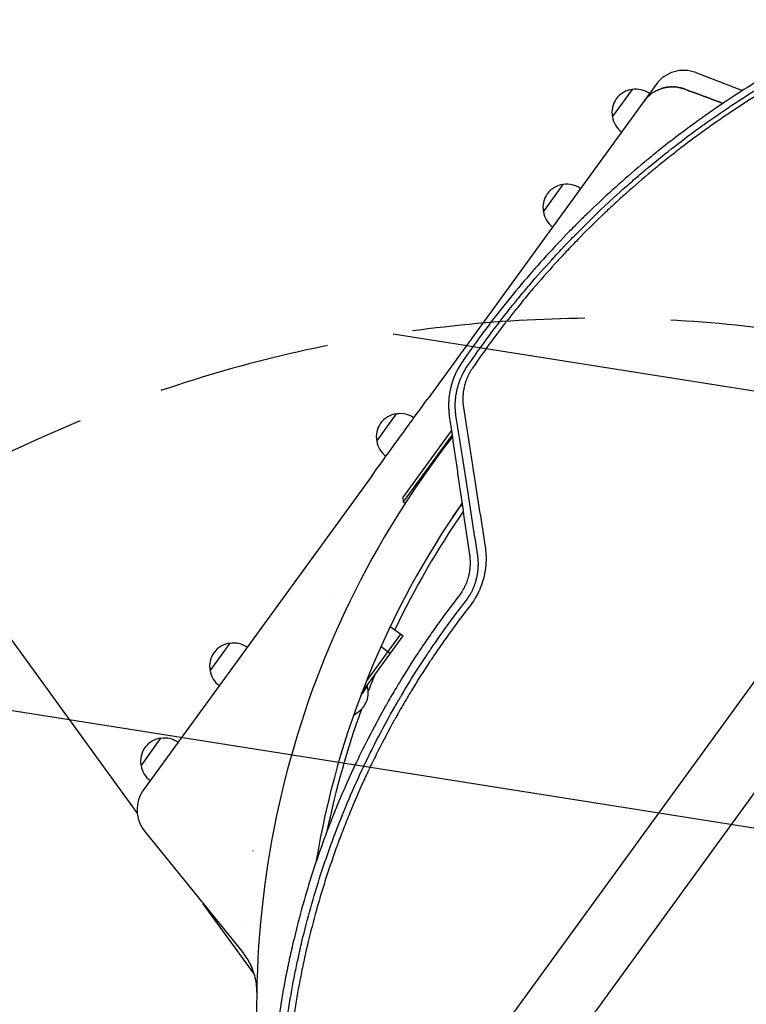
# Model space of a CAD drawing. Units: millimetres. Extents: x -7500 to 7133, y -6743 to 5013.
# Drawn here: x -186 to 349, y -2997 to -2272 of the extents above; entities that cross this region are included whole.
import ezdxf

# ---------------------------------------------------------------- set-up
doc = ezdxf.new("R2010")
doc.units = ezdxf.units.MM
doc.header["$LTSCALE"] = 20
doc.linetypes.add('HIDDEN', pattern=[9.525, 6.35, -3.175])
for name, color, linetype in [('2d', 230, 'Continuous'), ('EN-Free_Space', 10, 'HIDDEN'), ('EN-Free_Space_Hatch', 10, 'HIDDEN')]:
    doc.layers.add(name, color=color, linetype=linetype)

msp = doc.modelspace()

# ---------------------------------------------------------------- hatches: boundary and pattern name
at = {"layer": 'EN-Free_Space_Hatch'}
h = msp.add_hatch(dxfattribs=at)
h.set_pattern_fill('ANSI31', color=256, scale=100)
h.set_pattern_definition([(171, (239.98, -3491.8), (-49.668, -313.59), [])])
h.paths.add_polyline_path([(-347.8, -2682.79), (-1837.8, -3765.34, 0.414214), (-2059.03, -5162.14), (-1814.45, -5498.77, 0.414214), (-417.65, -5720), (1072.34, -4637.46, 0.414214), (1293.58, -3240.65), (1049, -2904.02, 0.414214)])

# ---------------------------------------------------------------- linework, layer by layer
at = {"layer": '2d'}
for p, q in [((311.74, -2311.08), (346.05, -2324.25)), ((250.32, -2343.67), (265.02, -2323.45)), ((282.55, -2319.73), (273.16, -2332.66)), ((668, -2327.61), (32.02, -3202.96)), ((273.16, -2332.66), (114.45, -2551.1)), ((71.09, -3231.35), (707.08, -2356)), ((199.54, -2413.57), (214.23, -2393.35)), ((76.93, -2582.33), (91.62, -2562.11)), ((96.06, -2624.05), (131.94, -2574.67)), ((132.35, -2577.51), (96.5, -2626.84)), ((73.51, -2607.45), (-94.59, -2838.82)), ((96.06, -2624.05), (96.5, -2626.84)), ((96.5, -2626.84), (97.94, -2627.88)), ((132.78, -2638.16), (139.15, -2629.39)), ((138.89, -2629.2), (139.27, -2629.48)), ((139.27, -2629.48), (139.79, -2628.77)), ((139.27, -2629.48), (139.55, -2629.69)), ((139.51, -2628.3), (139.69, -2628.06)), ((139.55, -2629.69), (139.73, -2629.44)), ((152.17, -2630.66), (152.17, -2630.66)), ((-99.28, -2855.59), (-211.31, -2701.39)), ((45.33, -2695.51), (45.37, -2695.54)), ((54.32, -2706.17), (54.32, -2706.17)), ((54.32, -2706.17), (54.32, -2706.17)), ((55.78, -2703.1), (55.78, -2703.1)), ((86.9, -2718.63), (96.46, -2725.58)), ((-45.68, -2751.09), (-30.99, -2730.86)), ((65.85, -2767.71), (96.46, -2725.58)), ((94.43, -2724.11), (69.42, -2758.54)), ((80.1, -2733.29), (87.14, -2738.41)), ((65.18, -2769.49), (70.25, -2762.5)), ((69.85, -2762.2), (70.25, -2762.5)), ((-96.47, -2820.99), (-81.78, -2800.77)), ((16.18, -2806.32), (16.18, -2806.32)), ((16.82, -2804.13), (16.82, -2804.13)), ((-93.79, -2869.25), (-21.32, -2958.74)), ((-14.08, -2883.64), (-14.04, -2883.67)), ((-14.04, -2883.67), (-14.08, -2883.64)), ((-13.22, -2974.04), (-50.62, -2922.56))]:
    msp.add_line(p, q, dxfattribs=at)
for centre, radius, start, end in [((302.78, -2334.42), 25, 69, 144), ((266.99, -2340.33), 17, 96.66793, 191.33207), ((267.83, -2340.32), 17, 54.64149, 99.8135), ((267.24, -2341.13), 17, 188.1865, 233.35851), ((216.21, -2410.23), 17, 96.66793, 191.33207), ((217.04, -2410.22), 17, 54.64149, 99.8135), ((216.45, -2411.03), 17, 188.1865, 233.35851), ((93.6, -2578.99), 17, 96.66793, 191.33207), ((94.43, -2578.98), 17, 54.64149, 99.8135), ((670.62, -2998.22), 682, 142.08425, 189.71089), ((93.84, -2579.79), 17, 188.1865, 233.35851), ((669.97, -2997.75), 646.44, 145.1167, 170.59525), ((137.93, -2611.2), 18.33, 274.19046, 276.12221), ((672.12, -2999.31), 645, 145.50043, 154.44297), ((138.21, -2611.41), 18.33, 274.19046, 275.34185), ((-29.01, -2747.75), 17, 96.66793, 191.33207), ((-28.18, -2747.74), 17, 54.64149, 99.8135), ((-28.77, -2748.55), 17, 188.1865, 233.35851), ((672.12, -2999.31), 645, 157.71362, 158.80061), ((52.46, -2766.87), 18.33, 294.48947, 13.80954), ((672.12, -2999.31), 645, 160.07668, 168.36815), ((-79.8, -2817.65), 17, 96.66793, 191.33207), ((-78.97, -2817.64), 17, 54.64149, 99.8135), ((-79.55, -2818.45), 17, 188.1865, 233.35851), ((-74.36, -2853.51), 25, 144, 219)]:
    msp.add_arc(centre, radius, start, end, dxfattribs=at)
for points, knots in [([(442.86, -2272.15), (435.3, -2275.51), (427.79, -2278.99), (416.59, -2284.43), (411, -2287.21), (404.52, -2290.53), (401.28, -2292.21), (399.67, -2293.06), (398.86, -2293.49), (398.51, -2293.67), (398.28, -2293.79), (398.17, -2293.85), (390.6, -2297.85), (383.29, -2301.89), (372.52, -2308.08), (367.18, -2311.2), (361.03, -2314.91), (357.98, -2316.77), (356.46, -2317.71), (355.71, -2318.18), (355.38, -2318.38), (355.16, -2318.51), (355.06, -2318.58), (347.95, -2322.99), (341, -2327.46), (330.65, -2334.38), (325.49, -2337.9), (319.51, -2342.09), (316.52, -2344.21), (315.03, -2345.28), (314.39, -2345.73), (313.97, -2346.04), (313.76, -2346.19), (306.68, -2351.28), (299.96, -2356.31), (290.07, -2363.96), (285.18, -2367.82), (279.55, -2372.38), (276.76, -2374.67), (275.36, -2375.82), (274.77, -2376.31), (274.37, -2376.64), (274.18, -2376.8), (267.61, -2382.25), (261.31, -2387.67), (248.86, -2398.76), (242.71, -2404.42), (235.18, -2411.62), (233.68, -2413.06), (231.43, -2415.24), (230.68, -2415.97), (229.19, -2417.43), (225.47, -2421.1), (215.9, -2430.72), (207.32, -2439.8), (198.9, -2449.03), (195.78, -2452.51), (192.69, -2456.03), (192, -2456.81), (191.67, -2457.19), (190.65, -2458.35), (188.62, -2460.68), (181.23, -2469.29), (174.62, -2477.33), (168.11, -2485.53), (166.82, -2487.18), (165.2, -2489.25), (164.88, -2489.66), (164.24, -2490.49), (163.28, -2491.72), (159.79, -2496.27), (151.65, -2507.09), (144.43, -2517.23), (139.74, -2524.06)], [0, 0, 0, 0, 0.0625, 0.0625, 0.09375, 0.109375, 0.117188, 0.121094, 0.123047, 0.124023, 0.124023, 0.125, 0.125, 0.1875, 0.1875, 0.21875, 0.234375, 0.242187, 0.246094, 0.248047, 0.249023, 0.249023, 0.25, 0.25, 0.3125, 0.3125, 0.34375, 0.359375, 0.367187, 0.371094, 0.373047, 0.373047, 0.375, 0.375, 0.4375, 0.4375, 0.46875, 0.484375, 0.492187, 0.496094, 0.498047, 0.498047, 0.5, 0.5, 0.5625, 0.5625, 0.625, 0.625, 0.640625, 0.640625, 0.648437, 0.648437, 0.65625, 0.6875, 0.75, 0.75, 0.78125, 0.785156, 0.785156, 0.789063, 0.789063, 0.796875, 0.8125, 0.875, 0.875, 0.890625, 0.890625, 0.894531, 0.894531, 0.898438, 0.90625, 0.9375, 1, 1, 1, 1]), ([(143.8, -2526.9), (147.36, -2521.7), (151.47, -2515.84), (160.89, -2502.91), (166.21, -2495.85), (173.71, -2486.33), (175.26, -2484.39), (177.04, -2482.17), (177.27, -2481.89), (177.49, -2481.61), (177.54, -2481.55), (177.56, -2481.53), (177.63, -2481.45), (177.76, -2481.28), (178.24, -2480.68), (179.39, -2479.27), (183.26, -2474.53), (186.75, -2470.36), (195.03, -2460.64), (200.45, -2454.52), (208.37, -2445.83), (210.98, -2443.02), (213.88, -2439.95), (214.24, -2439.56), (214.6, -2439.18), (214.66, -2439.12), (214.68, -2439.1), (214.73, -2439.05), (214.84, -2438.93), (215.13, -2438.62), (216.13, -2437.57), (218.48, -2435.11), (226.48, -2426.84), (233.89, -2419.51), (245.89, -2408.04), (251.98, -2402.42), (261.21, -2394.2), (264.29, -2391.49), (268.94, -2387.5), (271.26, -2385.51), (273.98, -2383.22), (275.34, -2382.08), (276.03, -2381.51), (276.37, -2381.23), (276.54, -2381.09), (276.62, -2381.01), (276.66, -2380.98), (276.68, -2380.96), (276.69, -2380.95), (276.7, -2380.95), (281.52, -2376.94), (287.07, -2372.43), (299.72, -2362.53), (306.82, -2357.15), (316.73, -2349.98), (318.76, -2348.52), (321.11, -2346.86), (321.37, -2346.68), (321.7, -2346.45), (321.76, -2346.4), (321.89, -2346.31), (322.08, -2346.18), (322.76, -2345.7), (324.38, -2344.56), (325.86, -2343.53), (330.75, -2340.14), (334.55, -2337.57), (345.61, -2330.22), (352.52, -2325.83), (362.14, -2319.9), (365.22, -2318.04), (368.53, -2316.07), (368.9, -2315.85), (369.45, -2315.52), (369.63, -2315.42), (369.99, -2315.2), (370.9, -2314.66), (371.83, -2314.12), (374.1, -2312.79), (375.67, -2311.88), (383.77, -2307.22), (391.09, -2303.13), (401.37, -2297.69), (403.49, -2296.58), (405.93, -2295.32), (406.2, -2295.18), (406.61, -2294.97), (406.74, -2294.9), (407.01, -2294.76), (407.67, -2294.42), (409.39, -2293.54), (410.95, -2292.75), (416.11, -2290.14), (420.09, -2288.19), (431.55, -2282.67), (438.56, -2279.47), (444.9, -2276.67)], [0, 0, 0, 0, 0.0625, 0.0625, 0.125, 0.125, 0.140625, 0.140625, 0.142578, 0.142822, 0.142822, 0.143066, 0.143066, 0.143555, 0.144531, 0.148438, 0.15625, 0.1875, 0.1875, 0.25, 0.25, 0.28125, 0.28125, 0.285156, 0.285645, 0.285645, 0.285889, 0.285889, 0.286133, 0.287109, 0.289063, 0.296875, 0.3125, 0.375, 0.375, 0.4375, 0.4375, 0.46875, 0.46875, 0.484375, 0.492188, 0.496094, 0.498047, 0.499023, 0.499512, 0.499756, 0.499878, 0.499939, 0.499939, 0.5, 0.5, 0.5625, 0.5625, 0.625, 0.625, 0.640625, 0.640625, 0.642578, 0.642578, 0.643066, 0.643066, 0.643555, 0.644531, 0.648438, 0.65625, 0.65625, 0.6875, 0.6875, 0.75, 0.75, 0.78125, 0.78125, 0.785156, 0.785156, 0.787109, 0.787109, 0.789063, 0.796875, 0.796875, 0.8125, 0.8125, 0.875, 0.875, 0.890625, 0.890625, 0.892578, 0.892578, 0.893555, 0.893555, 0.894531, 0.898438, 0.90625, 0.90625, 0.9375, 0.9375, 1, 1, 1, 1]), ([(445.87, -2280.45), (438.33, -2283.78), (430.87, -2287.23), (419.82, -2292.58), (414.32, -2295.3), (407.97, -2298.55), (404.81, -2300.19), (403.24, -2301.01), (402.56, -2301.37), (402.11, -2301.61), (401.89, -2301.72), (394.43, -2305.66), (387.25, -2309.6), (376.58, -2315.71), (371.27, -2318.82), (365.12, -2322.52), (362.06, -2324.39), (360.53, -2325.33), (359.87, -2325.74), (359.44, -2326), (359.22, -2326.14), (351.98, -2330.62), (345.06, -2335.09), (334.81, -2341.94), (329.73, -2345.4), (324.69, -2348.93), (321.35, -2351.29), (319.69, -2352.48), (311.39, -2358.46), (304.83, -2363.36), (295.1, -2370.9), (290.26, -2374.72), (284.66, -2379.25), (281.88, -2381.53), (280.69, -2382.51), (279.9, -2383.17), (279.5, -2383.5), (272.79, -2389.08), (266.56, -2394.44), (257.36, -2402.65), (252.8, -2406.8), (247.54, -2411.7), (244.92, -2414.17), (243.62, -2415.41), (243.06, -2415.95), (242.69, -2416.3), (242.5, -2416.48), (236.42, -2422.3), (230.61, -2428.05), (222.05, -2436.83), (217.8, -2441.26), (212.91, -2446.49), (210.49, -2449.12), (209.45, -2450.26), (208.76, -2451.01), (208.41, -2451.39), (202.57, -2457.81), (197.18, -2463.94), (189.27, -2473.26), (185.35, -2477.96), (180.86, -2483.49), (178.63, -2486.27), (177.68, -2487.47), (177.04, -2488.26), (176.73, -2488.66), (166.34, -2501.79), (156.64, -2514.96), (147.34, -2528.54)], [0, 0, 0, 0, 0.0625, 0.0625, 0.09375, 0.109375, 0.117188, 0.121094, 0.123047, 0.123047, 0.125, 0.125, 0.1875, 0.1875, 0.21875, 0.234375, 0.242188, 0.246094, 0.248047, 0.248047, 0.25, 0.25, 0.3125, 0.3125, 0.34375, 0.359375, 0.359375, 0.375, 0.375, 0.4375, 0.4375, 0.46875, 0.484375, 0.492188, 0.496094, 0.496094, 0.5, 0.5, 0.5625, 0.5625, 0.59375, 0.609375, 0.617188, 0.621094, 0.623047, 0.623047, 0.625, 0.625, 0.6875, 0.6875, 0.71875, 0.734375, 0.742188, 0.746094, 0.746094, 0.75, 0.75, 0.8125, 0.8125, 0.84375, 0.859375, 0.867188, 0.871094, 0.871094, 0.875, 0.875, 1, 1, 1, 1]), ([(283.18, -2324.2), (282.19, -2324.69), (281.23, -2325.23), (279.39, -2326.44), (278.5, -2327.1), (275.96, -2329.25), (274.46, -2330.86), (273.16, -2332.66)], [0, 0, 0, 0, 0.00330475, 0.00330475, 0.00660951, 0.00660951, 0.01321901, 0.01321901, 0.01321901, 0.01321901]), ([(282.87, -2324.36), (284.03, -2323.76), (285.24, -2323.26), (287.15, -2322.63), (287.83, -2322.43), (289.21, -2322.1), (289.89, -2321.96), (291.97, -2321.63), (293.36, -2321.53), (295.46, -2321.55), (296.16, -2321.59), (297.57, -2321.72), (298.27, -2321.82), (300.35, -2322.2), (301.7, -2322.57), (303.03, -2323.06)], [0.01282865, 0.01282865, 0.01282865, 0.01282865, 0.01675137, 0.01675137, 0.01884529, 0.01884529, 0.02093921, 0.02093921, 0.02512705, 0.02512705, 0.02722097, 0.02722097, 0.02931489, 0.02931489, 0.03350273, 0.03350273, 0.03350273, 0.03350273]), ([(294.28, -2321.54), (294.28, -2321.54), (294.28, -2321.54), (293.85, -2321.55), (293.43, -2321.56), (291.3, -2321.69), (289.63, -2321.96), (287.16, -2322.62), (286.34, -2322.88), (284.74, -2323.48), (283.95, -2323.82), (283.18, -2324.2)], [0.00888445, 0.00888445, 0.00888445, 0.00888445, 0.00888451, 0.00888451, 0.01015373, 0.01015373, 0.01523059, 0.01523059, 0.01776903, 0.01776903, 0.02030746, 0.02030746, 0.02030746, 0.02030746]), ([(303.03, -2323.06), (301.42, -2322.47), (299.78, -2322.05), (297.26, -2321.68), (296.42, -2321.6), (295.56, -2321.56), (295.56, -2321.56), (295.56, -2321.56)], [0, 0, 0, 0, 0.005076865, 0.005076865, 0.007615297, 0.007615297, 0.007615393, 0.007615393, 0.007615393, 0.007615393]), ([(139.74, -2524.06), (138.7, -2525.57), (137.74, -2527.13), (136.4, -2529.55), (135.98, -2530.36), (135.36, -2531.61), (135.07, -2532.24), (134.73, -2532.98), (134.57, -2533.36), (134.49, -2533.54), (134.44, -2533.64), (134.43, -2533.68), (134.42, -2533.7), (134.41, -2533.72), (133.73, -2535.3), (133.09, -2536.99), (132.45, -2538.98), (132.38, -2539.2), (132.3, -2539.45), (132.29, -2539.48), (132.28, -2539.54), (132.27, -2539.56), (132.25, -2539.64), (132.2, -2539.79), (132.03, -2540.36), (131.76, -2541.3), (131.49, -2542.36), (131.31, -2543.11), (131.23, -2543.49), (131.18, -2543.68), (131.16, -2543.76), (131.15, -2543.81), (131.15, -2543.84), (130.96, -2544.69), (130.8, -2545.52), (130.58, -2546.79), (130.47, -2547.43), (130.36, -2548.18), (130.31, -2548.56), (130.29, -2548.75), (130.28, -2548.85), (130.27, -2548.89), (130.27, -2548.91), (130.27, -2548.93), (130.16, -2549.73), (130.08, -2550.55), (129.98, -2551.82), (129.95, -2552.25), (129.91, -2552.9), (129.89, -2553.23), (129.87, -2553.61), (129.86, -2553.81), (129.86, -2553.91), (129.86, -2553.95), (129.86, -2553.97), (129.86, -2553.99), (129.84, -2554.5), (129.83, -2554.95), (129.82, -2555.58), (129.82, -2555.77), (129.82, -2556.05), (129.82, -2556.19), (129.82, -2556.34), (129.82, -2556.42), (129.82, -2556.46), (129.83, -2556.47), (129.83, -2556.48), (129.83, -2556.49), (129.83, -2556.9), (129.84, -2557.52), (129.87, -2558.24), (129.88, -2558.6), (129.89, -2558.78), (129.9, -2558.87), (129.9, -2558.9), (129.9, -2558.93), (129.9, -2558.94), (129.98, -2560.43), (130.12, -2562.05), (130.37, -2563.79)], [0, 0, 0, 0, 0.125, 0.125, 0.1875, 0.1875, 0.21875, 0.234375, 0.242187, 0.246094, 0.248047, 0.249023, 0.249023, 0.25, 0.25, 0.375, 0.375, 0.390625, 0.390625, 0.392578, 0.392578, 0.394531, 0.394531, 0.398437, 0.40625, 0.4375, 0.46875, 0.484375, 0.492187, 0.496094, 0.498047, 0.498047, 0.5, 0.5, 0.5625, 0.5625, 0.59375, 0.609375, 0.617188, 0.621094, 0.623047, 0.624023, 0.624023, 0.625, 0.625, 0.6875, 0.6875, 0.71875, 0.71875, 0.734375, 0.742188, 0.746094, 0.748047, 0.749023, 0.749023, 0.75, 0.75, 0.78125, 0.78125, 0.796875, 0.796875, 0.804688, 0.808594, 0.810547, 0.811523, 0.812012, 0.812012, 0.8125, 0.8125, 0.84375, 0.859375, 0.867188, 0.871094, 0.873047, 0.874023, 0.874023, 0.875, 0.875, 1, 1, 1, 1]), ([(135.24, -2563.35), (135.12, -2562.51), (135.03, -2561.73), (134.93, -2560.64), (134.9, -2560.3), (134.86, -2559.8), (134.84, -2559.56), (134.83, -2559.29), (134.82, -2559.16), (134.81, -2559.09), (134.81, -2559.06), (134.81, -2559.04), (134.81, -2559.04), (134.81, -2559.03), (134.79, -2558.64), (134.76, -2558.08), (134.75, -2557.44), (134.74, -2557.13), (134.74, -2556.97), (134.73, -2556.89), (134.73, -2556.85), (134.73, -2556.84), (134.73, -2556.83), (134.73, -2556.82), (134.73, -2556.53), (134.73, -2556.2), (134.73, -2555.64), (134.73, -2555.44), (134.74, -2555.13), (134.74, -2554.97), (134.75, -2554.77), (134.75, -2554.67), (134.75, -2554.62), (134.75, -2554.6), (134.75, -2554.59), (134.75, -2554.58), (134.77, -2554.03), (134.79, -2553.63), (134.8, -2553.34), (134.81, -2553.31), (134.81, -2553.28), (134.81, -2553.27), (134.81, -2553.27), (134.81, -2553.25), (134.81, -2553.22), (134.82, -2553.1), (134.84, -2552.8), (134.85, -2552.51), (134.88, -2552.12), (134.9, -2551.91), (134.93, -2551.51), (134.97, -2551.11), (135.02, -2550.63), (135.06, -2550.31), (135.08, -2550.15), (135.08, -2550.08), (135.09, -2550.03), (135.09, -2550.01), (135.19, -2549.2), (135.3, -2548.42), (135.49, -2547.26), (135.6, -2546.68), (135.73, -2546.01), (135.8, -2545.67), (135.83, -2545.5), (135.85, -2545.42), (135.86, -2545.38), (135.86, -2545.36), (135.86, -2545.35), (136.05, -2544.5), (136.24, -2543.7), (136.54, -2542.54), (136.66, -2542.12), (136.79, -2541.69), (136.81, -2541.62), (136.82, -2541.57), (136.83, -2541.54), (136.87, -2541.41), (136.9, -2541.3), (137, -2540.99), (137.06, -2540.78), (137.25, -2540.17), (137.39, -2539.77), (137.58, -2539.2), (137.68, -2538.91), (137.8, -2538.59), (137.85, -2538.44), (137.88, -2538.37), (137.89, -2538.33), (137.9, -2538.32), (137.9, -2538.29), (138.06, -2537.86), (138.22, -2537.45), (138.53, -2536.67), (138.69, -2536.29), (138.99, -2535.57), (139.16, -2535.2), (139.42, -2534.62), (139.55, -2534.33), (139.72, -2533.98), (139.8, -2533.8), (139.84, -2533.72), (139.86, -2533.67), (139.88, -2533.65), (140.08, -2533.23), (140.37, -2532.66), (140.71, -2532), (140.89, -2531.67), (140.96, -2531.53), (141.01, -2531.44), (141.04, -2531.39), (141.9, -2529.81), (142.81, -2528.33), (143.8, -2526.9)], [0, 0, 0, 0, 0.0625, 0.0625, 0.09375, 0.09375, 0.109375, 0.117187, 0.121094, 0.123047, 0.124023, 0.124512, 0.124512, 0.125, 0.125, 0.15625, 0.171875, 0.179687, 0.183594, 0.185547, 0.186523, 0.187012, 0.187012, 0.1875, 0.1875, 0.21875, 0.21875, 0.234375, 0.234375, 0.242187, 0.246094, 0.248047, 0.249023, 0.249512, 0.249512, 0.25, 0.25, 0.28125, 0.28125, 0.285156, 0.285645, 0.285645, 0.286133, 0.286133, 0.287109, 0.289062, 0.296875, 0.3125, 0.3125, 0.328125, 0.328125, 0.34375, 0.359375, 0.367187, 0.371094, 0.373047, 0.373047, 0.375, 0.375, 0.4375, 0.4375, 0.46875, 0.484375, 0.492187, 0.496094, 0.498047, 0.499023, 0.499023, 0.5, 0.5, 0.5625, 0.5625, 0.59375, 0.597656, 0.599609, 0.599609, 0.601562, 0.601562, 0.609375, 0.609375, 0.625, 0.625, 0.65625, 0.65625, 0.671875, 0.679687, 0.683594, 0.685547, 0.685547, 0.686523, 0.686523, 0.6875, 0.71875, 0.71875, 0.75, 0.75, 0.78125, 0.78125, 0.796875, 0.804687, 0.808594, 0.810547, 0.810547, 0.8125, 0.8125, 0.84375, 0.859375, 0.867187, 0.871094, 0.871094, 0.875, 0.875, 1, 1, 1, 1]), ([(147.34, -2528.54), (146.95, -2529.12), (146.38, -2529.99), (145.76, -2531.03), (145.47, -2531.56), (145.32, -2531.83), (145.26, -2531.94), (145.21, -2532.02), (145.19, -2532.05), (144.85, -2532.68), (144.39, -2533.59), (143.89, -2534.66), (143.65, -2535.2), (143.55, -2535.44), (143.49, -2535.59), (143.45, -2535.67), (143.16, -2536.37), (142.8, -2537.3), (142.42, -2538.4), (142.24, -2538.95), (142.15, -2539.23), (142.11, -2539.35), (142.09, -2539.43), (142.07, -2539.47), (141.87, -2540.12), (141.61, -2541.05), (141.35, -2542.15), (141.22, -2542.7), (141.16, -2542.97), (141.14, -2543.09), (141.12, -2543.17), (141.12, -2543.21), (140.86, -2544.46), (140.67, -2545.68), (140.47, -2547.51), (140.38, -2548.43), (140.33, -2549.51), (140.31, -2550.05), (140.3, -2550.32), (140.3, -2550.46), (140.3, -2550.51), (140.3, -2550.55), (140.3, -2550.57), (140.25, -2552.92), (140.41, -2555.24), (140.77, -2557.54)], [0, 0, 0, 0, 0.0625, 0.09375, 0.109375, 0.117188, 0.121094, 0.121094, 0.125, 0.125, 0.1875, 0.21875, 0.234375, 0.242188, 0.242188, 0.25, 0.25, 0.3125, 0.34375, 0.359375, 0.367187, 0.371094, 0.371094, 0.375, 0.375, 0.4375, 0.46875, 0.484375, 0.492187, 0.496094, 0.496094, 0.5, 0.5, 0.625, 0.625, 0.6875, 0.71875, 0.734375, 0.742187, 0.746094, 0.748047, 0.748047, 0.75, 0.75, 1, 1, 1, 1]), ([(73.51, -2607.45), (80.33, -2598.06), (87.16, -2588.67), (100.8, -2569.88), (107.63, -2560.49), (114.45, -2551.1)], [0, 0, 0, 0, 0.03482279, 0.03482279, 0.06964557, 0.06964557, 0.06964557, 0.06964557]), ([(130.37, -2563.79), (131.54, -2571.91), (132.73, -2580.17), (134.56, -2592.78), (135.17, -2597.02), (136.1, -2603.44), (136.57, -2606.66), (137.12, -2610.44), (137.4, -2612.34), (137.53, -2613.29), (137.6, -2613.77), (137.64, -2614), (137.65, -2614.11), (137.66, -2614.17), (137.67, -2614.21), (140.1, -2630.91), (142.61, -2648.08), (145.21, -2665.78)], [0, 0, 0, 0, 0.25, 0.25, 0.375, 0.375, 0.4375, 0.46875, 0.484375, 0.492188, 0.496094, 0.498047, 0.499023, 0.499023, 0.5, 0.5, 1, 1, 1, 1]), ([(151.1, -2665.17), (148.27, -2646.99), (145.53, -2629.42), (140.25, -2595.49), (137.7, -2579.13), (135.24, -2563.35)], [0, 0, 0, 0, 0.5, 0.5, 1, 1, 1, 1]), ([(140.77, -2557.54), (142.08, -2565.95), (143.39, -2574.35), (145.36, -2586.96), (146.01, -2591.16), (146.99, -2597.46), (147.48, -2600.61), (148.05, -2604.28), (148.34, -2606.11), (148.48, -2607.03), (148.55, -2607.49), (148.59, -2607.72), (148.61, -2607.82), (148.62, -2607.88), (148.62, -2607.91), (151.33, -2625.32), (154.04, -2642.67), (156.73, -2659.96)], [0, 0, 0, 0, 0.25, 0.25, 0.375, 0.375, 0.4375, 0.46875, 0.484375, 0.492187, 0.496094, 0.498047, 0.499023, 0.499023, 0.5, 0.5, 1, 1, 1, 1]), ([(145.21, -2665.78), (145.31, -2666.4), (145.39, -2667.02), (145.48, -2667.97), (145.51, -2668.29), (145.56, -2668.93), (145.59, -2669.25), (145.62, -2669.9), (145.64, -2670.39), (145.65, -2670.87), (145.66, -2671.19), (145.66, -2671.35), (145.66, -2671.83), (145.66, -2672.15), (145.65, -2672.57), (145.65, -2672.67), (145.65, -2672.77), (145.65, -2672.81), (145.65, -2672.84), (145.65, -2672.91), (145.64, -2673.04), (145.64, -2673.17), (145.63, -2673.28), (145.63, -2673.34), (145.63, -2673.41), (145.63, -2673.44), (145.63, -2673.45), (145.63, -2673.46), (145.63, -2673.46), (145.6, -2674.18), (145.55, -2674.87), (145.45, -2675.87), (145.42, -2676.2), (145.36, -2676.68), (145.33, -2676.92), (145.29, -2677.19), (145.28, -2677.32), (145.27, -2677.38), (145.26, -2677.42), (145.26, -2677.44), (145.16, -2678.14), (145.05, -2678.81), (144.89, -2679.62), (144.84, -2679.87), (144.78, -2680.16), (144.74, -2680.31), (144.73, -2680.38), (144.72, -2680.41), (144.72, -2680.44), (144.71, -2680.45), (144.68, -2680.6), (144.65, -2680.75), (144.59, -2681), (144.57, -2681.08), (144.54, -2681.22), (144.52, -2681.26), (144.51, -2681.33), (144.5, -2681.37), (144.49, -2681.4), (144.48, -2681.43), (144.48, -2681.44), (144.14, -2682.8), (143.74, -2684.12), (143.03, -2686.08), (142.78, -2686.73), (142.37, -2687.69), (142.23, -2688.01), (141.94, -2688.65), (141.79, -2688.96), (140.41, -2691.82), (138.93, -2694.2), (137.2, -2696.43)], [0, 0, 0, 0, 0.0625, 0.0625, 0.09375, 0.09375, 0.125, 0.125, 0.15625, 0.171875, 0.171875, 0.1875, 0.1875, 0.21875, 0.21875, 0.226562, 0.228516, 0.228516, 0.230469, 0.230469, 0.234375, 0.242187, 0.242187, 0.246094, 0.248047, 0.249023, 0.249512, 0.249512, 0.25, 0.25, 0.3125, 0.3125, 0.34375, 0.34375, 0.359375, 0.367187, 0.371094, 0.373047, 0.373047, 0.375, 0.375, 0.4375, 0.4375, 0.453125, 0.460937, 0.464844, 0.466797, 0.467773, 0.467773, 0.46875, 0.46875, 0.484375, 0.484375, 0.492187, 0.492187, 0.496094, 0.496094, 0.498047, 0.499023, 0.499023, 0.5, 0.5, 0.625, 0.625, 0.6875, 0.6875, 0.71875, 0.71875, 0.75, 0.75, 1, 1, 1, 1]), ([(142.19, -2700.26), (143.21, -2698.95), (144.15, -2697.61), (145.43, -2695.53), (145.84, -2694.83), (146.62, -2693.4), (147, -2692.67), (147.53, -2691.55), (147.7, -2691.18), (147.95, -2690.62), (148.03, -2690.43), (148.19, -2690.06), (148.58, -2689.14), (148.94, -2688.19), (149.27, -2687.24), (149.34, -2687.04), (149.44, -2686.75), (149.47, -2686.66), (149.53, -2686.48), (149.68, -2686.01), (149.85, -2685.44), (149.99, -2684.94), (150.03, -2684.83), (150.03, -2684.81), (150.04, -2684.8), (150.05, -2684.75), (150.07, -2684.67), (150.15, -2684.37), (150.28, -2683.91), (150.37, -2683.53), (150.44, -2683.27), (150.47, -2683.14), (150.5, -2682.99), (150.52, -2682.92), (150.53, -2682.89), (150.53, -2682.87), (150.53, -2682.87), (150.7, -2682.14), (150.86, -2681.38), (151.03, -2680.48), (151.04, -2680.38), (151.08, -2680.17), (151.09, -2680.08), (151.14, -2679.78), (151.21, -2679.4), (151.28, -2678.92), (151.32, -2678.59), (151.34, -2678.44), (151.35, -2678.35), (151.36, -2678.31), (151.41, -2677.87), (151.46, -2677.48), (151.51, -2676.91), (151.54, -2676.63), (151.56, -2676.35), (151.58, -2676.17), (151.59, -2676.08), (151.61, -2675.8), (151.63, -2675.52), (151.65, -2675.19), (151.66, -2675.03), (151.66, -2674.95), (151.66, -2674.91), (151.66, -2674.89), (151.66, -2674.88), (151.67, -2674.78), (151.67, -2674.65), (151.68, -2674.48), (151.69, -2674.4), (151.69, -2674.36), (151.69, -2674.34), (151.69, -2674.32), (151.7, -2674.13), (151.7, -2673.94), (151.71, -2673.67), (151.71, -2673.53), (151.71, -2673.37), (151.72, -2673.29), (151.72, -2673.25), (151.72, -2673.23), (151.72, -2673.22), (151.72, -2673.21), (151.72, -2673.21), (151.72, -2673.18), (151.72, -2673.11), (151.72, -2672.98), (151.72, -2672.92), (151.72, -2672.83), (151.72, -2672.78), (151.72, -2672.72), (151.72, -2672.69), (151.72, -2672.68), (151.72, -2672.67), (151.72, -2672.66), (151.72, -2672.48), (151.72, -2672.2), (151.71, -2671.88), (151.71, -2671.75), (151.71, -2671.65), (151.71, -2671.61), (151.7, -2671.21), (151.68, -2670.67), (151.65, -2670.04), (151.63, -2669.72), (151.62, -2669.56), (151.61, -2669.48), (151.61, -2669.45), (151.61, -2669.42), (151.61, -2669.41), (151.51, -2668.09), (151.35, -2666.68), (151.1, -2665.17)], [0, 0, 0, 0, 0.125, 0.125, 0.1875, 0.1875, 0.25, 0.25, 0.28125, 0.28125, 0.296875, 0.296875, 0.3125, 0.375, 0.375, 0.390625, 0.390625, 0.398437, 0.398437, 0.40625, 0.4375, 0.445312, 0.446289, 0.446289, 0.447266, 0.447266, 0.449219, 0.453125, 0.46875, 0.484375, 0.484375, 0.492187, 0.496094, 0.498047, 0.499023, 0.499023, 0.5, 0.5, 0.5625, 0.5625, 0.570312, 0.570312, 0.578125, 0.578125, 0.59375, 0.609375, 0.617187, 0.621094, 0.621094, 0.625, 0.625, 0.65625, 0.65625, 0.671875, 0.679687, 0.679687, 0.6875, 0.6875, 0.703125, 0.710937, 0.714844, 0.716797, 0.717773, 0.717773, 0.71875, 0.71875, 0.726562, 0.730469, 0.732422, 0.733398, 0.733398, 0.734375, 0.734375, 0.75, 0.75, 0.757812, 0.761719, 0.763672, 0.764648, 0.765137, 0.765381, 0.765381, 0.765625, 0.765625, 0.773437, 0.773437, 0.777344, 0.777344, 0.779297, 0.780273, 0.780762, 0.781006, 0.781006, 0.78125, 0.78125, 0.796875, 0.804687, 0.808594, 0.808594, 0.8125, 0.8125, 0.84375, 0.859375, 0.867187, 0.871094, 0.873047, 0.874023, 0.874023, 0.875, 0.875, 1, 1, 1, 1]), ([(156.73, -2659.96), (157.01, -2661.74), (157.2, -2663.52), (157.36, -2666.19), (157.41, -2667.54), (157.41, -2669.1), (157.39, -2669.89), (157.38, -2670.28), (157.38, -2670.45), (157.37, -2670.56), (157.37, -2670.62), (157.34, -2671.6), (157.28, -2672.54), (157.16, -2673.93), (157.1, -2674.63), (157, -2675.45), (156.95, -2675.86), (156.93, -2676.03), (156.91, -2676.15), (156.9, -2676.21), (156.77, -2677.23), (156.61, -2678.19), (156.35, -2679.62), (156.2, -2680.33), (156.02, -2681.16), (155.93, -2681.57), (155.89, -2681.75), (155.86, -2681.86), (155.84, -2681.92), (155.6, -2682.94), (155.34, -2683.89), (154.92, -2685.31), (154.7, -2686.01), (154.43, -2686.83), (154.29, -2687.24), (154.23, -2687.41), (154.19, -2687.53), (154.17, -2687.58), (153.81, -2688.6), (153.45, -2689.54), (152.87, -2690.93), (152.57, -2691.63), (152.26, -2692.32), (152.04, -2692.78), (151.94, -2693.01), (151.39, -2694.16), (150.69, -2695.51), (149.94, -2696.84), (149.43, -2697.72), (149.17, -2698.15), (147.83, -2700.31), (146.67, -2701.98), (145.41, -2703.6)], [0, 0, 0, 0, 0.125, 0.125, 0.1875, 0.21875, 0.234375, 0.242187, 0.246094, 0.246094, 0.25, 0.25, 0.3125, 0.3125, 0.34375, 0.359375, 0.367187, 0.371094, 0.371094, 0.375, 0.375, 0.4375, 0.4375, 0.46875, 0.484375, 0.492188, 0.496094, 0.496094, 0.5, 0.5, 0.5625, 0.5625, 0.59375, 0.609375, 0.617187, 0.621094, 0.621094, 0.625, 0.625, 0.6875, 0.6875, 0.71875, 0.734375, 0.734375, 0.75, 0.75, 0.8125, 0.84375, 0.84375, 0.875, 0.875, 1, 1, 1, 1]), ([(137.2, -2696.43), (132.01, -2703.09), (126.93, -2709.89), (119.47, -2720.28), (115.78, -2725.53), (111.55, -2731.74), (109.45, -2734.87), (108.41, -2736.44), (107.96, -2737.11), (107.66, -2737.56), (107.52, -2737.78), (102.58, -2745.26), (98, -2752.51), (91.4, -2763.4), (89.25, -2767.04), (86.09, -2772.48), (84.53, -2775.21), (82.74, -2778.39), (81.85, -2779.98), (81.47, -2780.66), (81.21, -2781.11), (81.09, -2781.34), (76.9, -2788.88), (72.95, -2796.33), (67.19, -2807.71), (64.36, -2813.45), (61.13, -2820.23), (59.53, -2823.64), (58.74, -2825.36), (58.35, -2826.21), (58.18, -2826.58), (58.06, -2826.83), (58.01, -2826.95), (54.32, -2835.01), (50.87, -2842.94), (45.99, -2854.81), (43.62, -2860.74), (40.97, -2867.65), (39.67, -2871.11), (39.03, -2872.83), (38.71, -2873.69), (38.57, -2874.06), (38.48, -2874.31), (38.44, -2874.43), (35.45, -2882.56), (32.65, -2890.67), (27.38, -2906.95), (24.9, -2915.14), (20.26, -2931.63), (18.09, -2939.93), (15.09, -2952.45), (13.64, -2958.73), (12.07, -2966.09), (11.3, -2969.78), (10.93, -2971.62), (10.74, -2972.55), (10.65, -2973.01), (10.61, -2973.21), (10.58, -2973.34), (10.57, -2973.41), (8.92, -2981.68), (7.42, -2990.02), (5.4, -3002.7), (4.76, -3006.95), (3.86, -3013.38), (3.43, -3016.61), (2.94, -3020.39), (2.71, -3022.29), (2.59, -3023.24), (2.55, -3023.65), (2.51, -3023.92), (2.5, -3024.06), (0.62, -3039.78), (-0.67, -3055.27), (-1.42, -3070.65)], [0, 0, 0, 0, 0.0625, 0.0625, 0.09375, 0.109375, 0.1171875, 0.1210938, 0.1230469, 0.1230469, 0.125, 0.125, 0.1875, 0.1875, 0.21875, 0.21875, 0.234375, 0.2421875, 0.2460938, 0.2480469, 0.2480469, 0.25, 0.25, 0.3125, 0.3125, 0.34375, 0.359375, 0.3671875, 0.3710938, 0.3730469, 0.3740234, 0.3740234, 0.375, 0.375, 0.4375, 0.4375, 0.46875, 0.484375, 0.4921875, 0.4960938, 0.4980469, 0.4990234, 0.4990234, 0.5, 0.5, 0.5625, 0.5625, 0.625, 0.625, 0.6875, 0.6875, 0.71875, 0.734375, 0.7421875, 0.7460938, 0.7480469, 0.7490234, 0.7495117, 0.7495117, 0.75, 0.75, 0.8125, 0.8125, 0.84375, 0.84375, 0.859375, 0.8671875, 0.8710938, 0.8730469, 0.8740234, 0.8740234, 0.875, 0.875, 0.988428, 0.988428, 0.988428, 0.988428]), ([(4.65, -3075.65), (4.9, -3069.46), (5.28, -3062.29), (6.47, -3046), (7.29, -3036.88), (8.75, -3024.31), (9.06, -3021.73), (9.44, -3018.77), (9.49, -3018.4), (9.54, -3018.03), (9.55, -3017.94), (9.55, -3017.91), (9.57, -3017.8), (9.59, -3017.59), (9.7, -3016.8), (9.94, -3014.94), (10.18, -3013.24), (10.96, -3007.61), (11.62, -3003.2), (13.69, -2990.27), (15.18, -2982.05), (17.52, -2970.31), (18.31, -2966.5), (19.23, -2962.32), (19.34, -2961.79), (19.45, -2961.28), (19.47, -2961.19), (19.48, -2961.16), (19.5, -2961.09), (19.53, -2960.93), (19.63, -2960.5), (19.95, -2959.05), (20.72, -2955.63), (23.41, -2944.12), (26.08, -2933.79), (30.66, -2917.46), (33.1, -2909.38), (36.96, -2897.41), (38.29, -2893.43), (40.32, -2887.51), (41.01, -2885.55), (42.05, -2882.61), (42.57, -2881.14), (43.19, -2879.43), (43.5, -2878.58), (43.66, -2878.16), (43.73, -2877.94), (43.77, -2877.84), (43.79, -2877.79), (43.8, -2877.76), (43.8, -2877.75), (43.81, -2877.74), (45.94, -2871.9), (48.5, -2865.14), (54.65, -2849.9), (58.23, -2841.42), (63.5, -2829.8), (64.59, -2827.43), (65.87, -2824.7), (66.03, -2824.36), (66.19, -2824.02), (66.22, -2823.94), (66.24, -2823.91), (66.29, -2823.8), (66.39, -2823.58), (66.77, -2822.79), (67.65, -2820.93), (68.46, -2819.24), (71.15, -2813.66), (73.27, -2809.4), (79.5, -2797.18), (83.47, -2789.79), (89.06, -2779.79), (90.86, -2776.64), (92.81, -2773.29), (93.02, -2772.92), (93.34, -2772.37), (93.45, -2772.19), (93.66, -2771.84), (94.18, -2770.94), (94.73, -2770.01), (96.06, -2767.76), (96.99, -2766.2), (101.85, -2758.14), (106.41, -2750.81), (113.11, -2740.64), (114.5, -2738.55), (116.12, -2736.15), (116.3, -2735.89), (116.53, -2735.55), (116.57, -2735.48), (116.66, -2735.35), (116.79, -2735.16), (117.27, -2734.45), (118.4, -2732.8), (119.43, -2731.3), (122.85, -2726.36), (125.5, -2722.62), (133.17, -2712.01), (137.91, -2705.75), (142.19, -2700.26)], [0, 0, 0, 0, 0.0625, 0.0625, 0.125, 0.125, 0.140625, 0.140625, 0.142578, 0.142822, 0.142822, 0.143066, 0.143066, 0.143555, 0.144531, 0.148438, 0.15625, 0.15625, 0.1875, 0.1875, 0.25, 0.25, 0.28125, 0.28125, 0.285156, 0.285645, 0.285645, 0.285889, 0.285889, 0.286133, 0.287109, 0.289063, 0.296875, 0.3125, 0.375, 0.375, 0.4375, 0.4375, 0.46875, 0.46875, 0.484375, 0.484375, 0.492188, 0.496094, 0.498047, 0.499023, 0.499512, 0.499756, 0.499878, 0.499939, 0.499939, 0.5, 0.5, 0.5625, 0.5625, 0.625, 0.625, 0.640625, 0.640625, 0.642578, 0.642822, 0.642822, 0.643066, 0.643066, 0.643555, 0.644531, 0.648438, 0.65625, 0.65625, 0.6875, 0.6875, 0.75, 0.75, 0.78125, 0.78125, 0.785156, 0.785156, 0.787109, 0.787109, 0.789063, 0.796875, 0.796875, 0.8125, 0.8125, 0.875, 0.875, 0.890625, 0.890625, 0.892578, 0.892578, 0.893066, 0.893066, 0.893555, 0.894531, 0.898438, 0.90625, 0.90625, 0.9375, 0.9375, 1, 1, 1, 1]), ([(145.41, -2703.6), (140.21, -2710.27), (135.16, -2717.01), (127.82, -2727.23), (125.41, -2730.65), (121.85, -2735.81), (120.08, -2738.39), (118.05, -2741.42), (117.04, -2742.94), (116.61, -2743.59), (116.32, -2744.02), (116.18, -2744.23), (111.41, -2751.44), (106.92, -2758.53), (100.39, -2769.3), (97.17, -2774.72), (93.5, -2781.11), (91.69, -2784.32), (90.79, -2785.92), (90.41, -2786.61), (90.15, -2787.07), (90.03, -2787.3), (85.79, -2794.94), (81.85, -2802.4), (76.16, -2813.66), (74.31, -2817.43), (71.58, -2823.1), (70.24, -2825.94), (68.91, -2828.78), (68.03, -2830.68), (67.6, -2831.63), (63.68, -2840.2), (60.35, -2847.9), (55.56, -2859.58), (54, -2863.49), (51.71, -2869.38), (50.58, -2872.34), (49.29, -2875.8), (48.65, -2877.53), (48.38, -2878.27), (48.19, -2878.77), (48.1, -2879.02), (45.13, -2887.15), (42.41, -2895.09), (38.55, -2907.08), (36.68, -2913.09), (34.6, -2920.14), (33.58, -2923.67), (33.08, -2925.44), (32.83, -2926.32), (32.73, -2926.7), (32.66, -2926.96), (32.62, -2927.08), (30.35, -2935.22), (28.26, -2943.29), (25.36, -2955.45), (24.44, -2959.52), (22.66, -2967.67), (21.81, -2971.76), (19.39, -2984.04), (17.93, -2992.24), (15.98, -3004.58), (15.38, -3008.69), (14.52, -3014.87), (14.25, -3016.93), (13.72, -3021.05), (13.47, -3023.11), (11.27, -3041.65), (9.95, -3058.33), (9.27, -3075.18)], [0, 0, 0, 0, 0.0625, 0.0625, 0.09375, 0.09375, 0.109375, 0.117187, 0.121094, 0.123047, 0.123047, 0.125, 0.125, 0.1875, 0.1875, 0.21875, 0.234375, 0.242187, 0.246094, 0.248047, 0.248047, 0.25, 0.25, 0.3125, 0.3125, 0.34375, 0.34375, 0.359375, 0.367187, 0.367187, 0.375, 0.375, 0.4375, 0.4375, 0.46875, 0.46875, 0.484375, 0.492187, 0.496094, 0.498047, 0.498047, 0.5, 0.5, 0.5625, 0.5625, 0.59375, 0.609375, 0.617187, 0.621094, 0.623047, 0.624023, 0.624023, 0.625, 0.625, 0.6875, 0.6875, 0.71875, 0.71875, 0.75, 0.75, 0.8125, 0.8125, 0.84375, 0.84375, 0.859375, 0.859375, 0.875, 0.875, 1, 1, 1, 1]), ([(-11.3, -2987.62), (-11.3, -2987.62), (-11.3, -2987.62), (-11.3, -2987.6), (-11.3, -2987.59), (-11.3, -2987.53), (-11.3, -2987.51), (-11.29, -2987.44), (-11.29, -2987.4), (-11.29, -2987.28), (-11.29, -2987.23), (-11.29, -2987.09), (-11.29, -2987.01), (-11.29, -2986.82), (-11.29, -2986.71), (-11.3, -2986.46), (-11.3, -2986.31), (-11.31, -2985.68), (-11.33, -2985.19), (-11.46, -2982.68), (-11.7, -2980.66), (-12.46, -2976.69), (-12.97, -2974.73), (-14.25, -2970.9), (-15.02, -2969.03), (-17.38, -2964.21), (-19.21, -2961.35), (-21.32, -2958.74)], [13.768733, 13.768733, 13.768733, 13.768733, 14.916961, 14.916961, 16.455096, 16.455096, 16.968069, 16.968069, 17.476973, 17.476973, 17.730529, 17.730529, 18.013407, 18.013407, 18.345764, 18.345764, 18.787827, 18.787827, 20.264297, 20.264297, 26.325596, 26.325596, 32.387315, 32.387315, 38.433133, 38.433133, 48.49372, 48.49372, 48.49372, 48.49372])]:
    msp.add_open_spline(points, degree=3, knots=knots, dxfattribs=at)
for points in [[(303.03, -2323.06), (312.58, -2326.61), (322.13, -2330.15), (331.68, -2333.7)], [(331.68, -2333.7), (322.13, -2330.15), (312.58, -2326.61), (303.03, -2323.06)], [(277.09, -2328.31), (277.67, -2327.79), (278.28, -2327.29), (278.91, -2326.82)], [(341.62, -2337.4), (341.62, -2337.4), (341.62, -2337.4), (341.62, -2337.4)], [(341.62, -2337.4), (341.62, -2337.4), (341.62, -2337.4), (341.62, -2337.4)], [(-19.82, -2939.59), (-19.81, -2939.6), (-19.81, -2939.6), (-19.81, -2939.61)]]:
    msp.add_open_spline(points, degree=3, dxfattribs=at)
at = {"layer": 'EN-Free_Space', "flags": 128}
msp.add_lwpolyline([(1049, -2904.02, 0.414214), (-347.8, -2682.79), (-1837.8, -3765.34, 0.414214), (-2059.03, -5162.14), (-1814.45, -5498.77, 0.414214), (-417.65, -5720), (1072.34, -4637.46, 0.414214), (1293.58, -3240.65)], format="xyb", close=True, dxfattribs=at)

doc.saveas('drawing.dxf')
